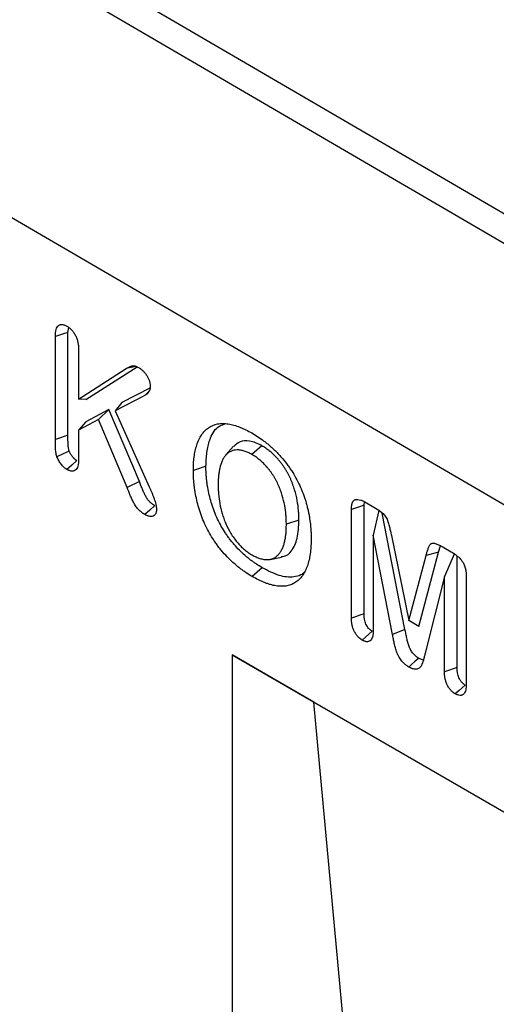
# Model space of a CAD drawing. Units: millimetres. Extents: x 75 to 2081, y 25 to 1460.
# Drawn here: x 1890 to 1907, y 1231 to 1266 of the extents above; entities that cross this region are included whole.
import ezdxf

# ---------------------------------------------------------------- set-up
doc = ezdxf.new("R2010")
doc.units = ezdxf.units.MM
doc.header["$LTSCALE"] = 5
doc.layers.get('0').update_dxf_attribs({"color": 1})
doc.layers.add('13604', color=7, linetype='Continuous')

# ---------------------------------------------------------------- blocks, each defined once
blk = doc.blocks.new('1072933-M_002_ISO_view')
for p, q in [((-0.419, 82.508), (-177.193, 185.58)), ((-1.062, 81.832), (-177.837, 184.904)), ((-1.103, 72.542), (-177.877, 175.614)), ((-1.103, 72.542), (-177.875, 175.612)), ((-62.217, 101.187), (-62.217, 104.856)), ((-61.769, 105.004), (-61.741, 105.176)), ((-61.769, 101.337), (-61.769, 105.004)), ((-61.388, 104.372), (-61.388, 102.623)), ((-59.336, 103.785), (-59.689, 103.711)), ((-61.388, 102.623), (-59.689, 103.711)), ((-61.13, 102.608), (-59.306, 103.775)), ((-59.031, 102.754), (-60.083, 102.21)), ((-58.848, 103.02), (-59.854, 102.501)), ((-61.13, 102.608), (-61.388, 102.623)), ((-59.854, 102.501), (-60.083, 102.21)), ((-60.31, 102.261), (-61.13, 101.823)), ((-60.31, 102.261), (-60.681, 101.896)), ((-59.224, 99.694), (-60.31, 102.261)), ((-60.083, 102.21), (-58.872, 99.505)), ((-60.681, 101.896), (-61.389, 101.517)), ((-61.13, 101.823), (-61.389, 101.517)), ((-59.658, 99.479), (-60.681, 101.896)), ((-61.389, 101.517), (-61.389, 100.492)), ((-55.866, 100.948), (-56.141, 100.637)), ((-54.862, 100.968), (-55.216, 100.655)), ((-59.224, 99.694), (-59.658, 99.479)), ((-51.217, 98.847), (-51.202, 98.973)), ((-51.133, 98.936), (-50.868, 98.784)), ((-51.666, 94.828), (-51.665, 98.699)), ((-51.217, 94.978), (-51.217, 98.847)), ((-50.691, 98.658), (-50.892, 97.777)), ((-49.759, 94.428), (-50.567, 98.571)), ((-53.538, 98.322), (-53.986, 98.172)), ((-50.892, 97.777), (-50.892, 94.385)), ((-50.205, 94.249), (-50.892, 97.777)), ((-50.245, 97.772), (-49.622, 94.746)), ((-49.268, 94.528), (-48.561, 97.18)), ((-48.561, 97.18), (-49.006, 97.056)), ((-48.561, 97.18), (-48.491, 97.402)), ((-48.378, 97.345), (-48.112, 97.191)), ((-54.568, 96.921), (-54.163, 97.004)), ((-49.622, 94.746), (-49.006, 97.056)), ((-48.002, 97.105), (-48.351, 96.308)), ((-47.903, 93.067), (-47.903, 97.027)), ((-54.845, 96.621), (-55.199, 96.307)), ((-48.351, 96.308), (-49.039, 93.576)), ((-48.351, 92.916), (-48.351, 96.308)), ((-47.577, 96.339), (-47.578, 92.467)), ((-49.268, 94.528), (-49.622, 94.746)), ((-49.759, 94.428), (-50.205, 94.249)), ((-55.922, 93.522), (-35.297, 81.616)), ((-55.922, 93.522), (-55.922, 32.283)), ((-53.01, 91.841), (-55.922, 93.522)), ((-53.01, 91.841), (-35.297, 81.616)), ((-51.218, 72.459), (-53.01, 91.841))]:
    blk.add_line(p, q)
at = {"flags": 128}
for points in [[(-61.769, 105.004), (-61.93, 104.951), (-62.073, 104.904), (-62.217, 104.856)], [(-58.867, 102.936), (-58.94, 102.855), (-59.031, 102.754)], [(-61.769, 101.337), (-61.904, 101.292), (-62.038, 101.247), (-62.217, 101.187)], [(-61.722, 100.779), (-61.942, 100.678), (-62.161, 100.576)], [(-61.455, 100.437), (-61.631, 100.28), (-61.807, 100.123)], [(-56.852, 100.235), (-56.987, 100.19), (-57.121, 100.146), (-57.3, 100.086)], [(-58.678, 98.833), (-58.855, 98.676), (-59.031, 98.519)], [(-51.217, 98.847), (-51.411, 98.783), (-51.665, 98.699)], [(-51.217, 94.978), (-51.368, 94.928), (-51.517, 94.878), (-51.666, 94.828)], [(-50.927, 94.359), (-51.046, 94.254), (-51.163, 94.15), (-51.281, 94.045)], [(-49.269, 93.401), (-49.408, 93.278), (-49.515, 93.183), (-49.622, 93.087)], [(-47.903, 93.067), (-48.039, 93.021), (-48.176, 92.975), (-48.351, 92.916)], [(-47.615, 92.446), (-47.723, 92.351), (-47.831, 92.255), (-47.969, 92.133)]]:
    blk.add_lwpolyline(points, dxfattribs=at)
for points, knots in [([(-62.217, 104.856), (-62.216, 104.892), (-62.215, 104.928), (-62.211, 104.98), (-62.209, 104.997), (-62.205, 105.03), (-62.202, 105.047), (-62.192, 105.094), (-62.184, 105.124), (-62.162, 105.179), (-62.147, 105.204), (-62.112, 105.244), (-62.091, 105.26), (-62.056, 105.275), (-62.044, 105.279), (-62.018, 105.285), (-62.004, 105.286), (-61.976, 105.287), (-61.961, 105.285), (-61.931, 105.279), (-61.916, 105.275), (-61.885, 105.264), (-61.87, 105.257), (-61.838, 105.242), (-61.823, 105.234), (-61.807, 105.226)], [0, 0, 0, 0, 0.125, 0.125, 0.1875, 0.1875, 0.25, 0.25, 0.375, 0.375, 0.5, 0.5, 0.625, 0.625, 0.6875, 0.6875, 0.75, 0.75, 0.8125, 0.8125, 0.875, 0.875, 0.9375, 0.9375, 1, 1, 1, 1]), ([(-61.807, 105.226), (-61.791, 105.216), (-61.775, 105.206), (-61.751, 105.19), (-61.743, 105.184), (-61.727, 105.173), (-61.72, 105.167), (-61.696, 105.148), (-61.681, 105.134), (-61.651, 105.104), (-61.636, 105.088), (-61.607, 105.055), (-61.594, 105.038), (-61.567, 105.002), (-61.554, 104.984), (-61.518, 104.927), (-61.497, 104.887), (-61.469, 104.825), (-61.461, 104.805), (-61.446, 104.764), (-61.439, 104.743), (-61.421, 104.682), (-61.413, 104.641), (-61.402, 104.581), (-61.399, 104.561), (-61.395, 104.522), (-61.393, 104.503), (-61.389, 104.446), (-61.389, 104.409), (-61.388, 104.372)], [0, 0, 0, 0, 0.0625, 0.0625, 0.09375, 0.09375, 0.125, 0.125, 0.1875, 0.1875, 0.25, 0.25, 0.3125, 0.3125, 0.375, 0.375, 0.5, 0.5, 0.5625, 0.5625, 0.625, 0.625, 0.75, 0.75, 0.8125, 0.8125, 0.875, 0.875, 1, 1, 1, 1]), ([(-59.689, 103.711), (-59.659, 103.729), (-59.629, 103.748), (-59.581, 103.773), (-59.565, 103.781), (-59.54, 103.791), (-59.532, 103.794), (-59.515, 103.801), (-59.507, 103.804), (-59.49, 103.809), (-59.481, 103.811), (-59.462, 103.814), (-59.453, 103.815), (-59.434, 103.816), (-59.424, 103.815), (-59.403, 103.812), (-59.393, 103.81), (-59.361, 103.802), (-59.34, 103.794), (-59.296, 103.774), (-59.274, 103.762), (-59.253, 103.75)], [0, 0, 0, 0, 0.25, 0.25, 0.375, 0.375, 0.4375, 0.4375, 0.5, 0.5, 0.5625, 0.5625, 0.625, 0.625, 0.6875, 0.6875, 0.75, 0.75, 0.875, 0.875, 1, 1, 1, 1]), ([(-59.253, 103.75), (-59.226, 103.734), (-59.2, 103.718), (-59.161, 103.69), (-59.148, 103.68), (-59.123, 103.659), (-59.11, 103.647), (-59.073, 103.612), (-59.049, 103.585), (-59.014, 103.543), (-59.003, 103.529), (-58.982, 103.499), (-58.972, 103.484), (-58.942, 103.437), (-58.924, 103.404), (-58.9, 103.354), (-58.893, 103.338), (-58.879, 103.304), (-58.873, 103.287), (-58.862, 103.253), (-58.857, 103.236), (-58.849, 103.203), (-58.846, 103.186), (-58.841, 103.154), (-58.839, 103.138), (-58.837, 103.106), (-58.836, 103.091), (-58.836, 103.075)], [0, 0, 0, 0, 0.125, 0.125, 0.1875, 0.1875, 0.25, 0.25, 0.375, 0.375, 0.4375, 0.4375, 0.5, 0.5, 0.625, 0.625, 0.6875, 0.6875, 0.75, 0.75, 0.8125, 0.8125, 0.875, 0.875, 0.9375, 0.9375, 1, 1, 1, 1]), ([(-58.836, 103.075), (-58.837, 103.055), (-58.839, 103.035), (-58.842, 103.006), (-58.844, 102.997), (-58.847, 102.978), (-58.849, 102.969), (-58.861, 102.926), (-58.876, 102.896), (-58.903, 102.857), (-58.913, 102.845), (-58.934, 102.823), (-58.945, 102.813), (-58.98, 102.785), (-59.005, 102.77), (-59.031, 102.754)], [0, 0, 0, 0, 0.125, 0.125, 0.1875, 0.1875, 0.25, 0.25, 0.5, 0.5, 0.625, 0.625, 0.75, 0.75, 1, 1, 1, 1]), ([(-57.3, 100.086), (-57.299, 100.168), (-57.297, 100.249), (-57.291, 100.369), (-57.288, 100.408), (-57.281, 100.486), (-57.277, 100.525), (-57.262, 100.638), (-57.249, 100.712), (-57.217, 100.855), (-57.199, 100.924), (-57.156, 101.057), (-57.132, 101.12), (-57.076, 101.24), (-57.045, 101.296), (-56.976, 101.401), (-56.938, 101.449), (-56.855, 101.536), (-56.811, 101.574), (-56.666, 101.674), (-56.557, 101.719), (-56.379, 101.753), (-56.317, 101.759), (-56.189, 101.759), (-56.123, 101.754), (-55.99, 101.735), (-55.921, 101.72), (-55.783, 101.681), (-55.713, 101.657), (-55.607, 101.616), (-55.572, 101.601), (-55.501, 101.569), (-55.465, 101.552), (-55.358, 101.499), (-55.287, 101.46), (-55.216, 101.42)], [0, 0, 0, 0, 0.0625, 0.0625, 0.09375, 0.09375, 0.125, 0.125, 0.1875, 0.1875, 0.25, 0.25, 0.3125, 0.3125, 0.375, 0.375, 0.4375, 0.4375, 0.5, 0.5, 0.625, 0.625, 0.6875, 0.6875, 0.75, 0.75, 0.8125, 0.8125, 0.875, 0.875, 0.90625, 0.90625, 0.9375, 0.9375, 1, 1, 1, 1]), ([(-56.852, 100.235), (-56.845, 100.403), (-56.831, 100.738), (-56.713, 101.229), (-56.519, 101.619), (-56.277, 101.703), (-56.194, 101.732)], [0, 0, 0, 0, 0.245509, 0.490193, 0.826587, 1, 1, 1, 1]), ([(-61.722, 100.779), (-61.73, 100.804), (-61.736, 100.826), (-61.745, 100.858), (-61.747, 100.868), (-61.751, 100.889), (-61.753, 100.899), (-61.758, 100.93), (-61.76, 100.952), (-61.763, 100.996), (-61.763, 101.02), (-61.765, 101.07), (-61.766, 101.096), (-61.767, 101.131), (-61.768, 101.143), (-61.768, 101.167), (-61.768, 101.179), (-61.769, 101.239), (-61.769, 101.288), (-61.769, 101.337)], [0.0113414, 0.0113414, 0.0113414, 0.0113414, 0.125, 0.125, 0.1875, 0.1875, 0.25, 0.25, 0.375, 0.375, 0.5, 0.5, 0.625, 0.625, 0.6875, 0.6875, 0.75, 0.75, 0.999576, 0.999576, 0.999576, 0.999576]), ([(-55.216, 101.42), (-55.144, 101.377), (-55.071, 101.334), (-54.927, 101.24), (-54.856, 101.189), (-54.749, 101.108), (-54.713, 101.08), (-54.642, 101.023), (-54.607, 100.994), (-54.537, 100.934), (-54.502, 100.902), (-54.433, 100.838), (-54.399, 100.806), (-54.331, 100.739), (-54.297, 100.704), (-54.231, 100.633), (-54.198, 100.597), (-54.101, 100.485), (-54.038, 100.408), (-53.947, 100.288), (-53.917, 100.247), (-53.859, 100.164), (-53.83, 100.122), (-53.747, 99.994), (-53.694, 99.907), (-53.596, 99.728), (-53.55, 99.637), (-53.465, 99.453), (-53.426, 99.36), (-53.374, 99.221), (-53.358, 99.174), (-53.326, 99.081), (-53.311, 99.034), (-53.269, 98.895), (-53.244, 98.802), (-53.212, 98.664), (-53.202, 98.619), (-53.183, 98.527), (-53.175, 98.482), (-53.151, 98.346), (-53.139, 98.257), (-53.125, 98.125), (-53.121, 98.081), (-53.114, 97.994), (-53.111, 97.951), (-53.106, 97.865), (-53.104, 97.823), (-53.103, 97.738), (-53.102, 97.696), (-53.102, 97.655)], [0, 0, 0, 0, 0.0625, 0.0625, 0.125, 0.125, 0.15625, 0.15625, 0.1875, 0.1875, 0.21875, 0.21875, 0.25, 0.25, 0.28125, 0.28125, 0.3125, 0.3125, 0.375, 0.375, 0.40625, 0.40625, 0.4375, 0.4375, 0.5, 0.5, 0.5625, 0.5625, 0.625, 0.625, 0.65625, 0.65625, 0.6875, 0.6875, 0.75, 0.75, 0.78125, 0.78125, 0.8125, 0.8125, 0.875, 0.875, 0.90625, 0.90625, 0.9375, 0.9375, 0.96875, 0.96875, 1, 1, 1, 1]), ([(-62.161, 100.576), (-62.169, 100.604), (-62.178, 100.631), (-62.192, 100.685), (-62.197, 100.711), (-62.209, 100.79), (-62.211, 100.84), (-62.214, 100.94), (-62.216, 100.99), (-62.217, 101.089), (-62.217, 101.138), (-62.217, 101.187)], [0, 0, 0, 0, 0.125, 0.125, 0.25, 0.25, 0.5, 0.5, 0.75, 0.75, 1, 1, 1, 1]), ([(-54.862, 100.968), (-55.01, 101.038), (-55.288, 101.167), (-55.643, 101.143), (-55.792, 101.005), (-55.861, 100.94)], [0, 0, 0, 0, 0.378074, 0.708568, 1, 1, 1, 1]), ([(-61.455, 100.437), (-61.462, 100.442), (-61.469, 100.446), (-61.483, 100.455), (-61.489, 100.459), (-61.501, 100.467), (-61.507, 100.472), (-61.52, 100.483), (-61.527, 100.489), (-61.542, 100.503), (-61.548, 100.509), (-61.561, 100.522), (-61.568, 100.528), (-61.586, 100.548), (-61.598, 100.563), (-61.636, 100.611), (-61.658, 100.644), (-61.686, 100.695), (-61.694, 100.711), (-61.708, 100.742), (-61.715, 100.759), (-61.722, 100.779)], [0.0087088, 0.0087088, 0.0087088, 0.0087088, 0.0625, 0.0625, 0.125, 0.125, 0.1875, 0.1875, 0.25, 0.25, 0.3125, 0.3125, 0.375, 0.375, 0.5, 0.5, 0.75, 0.75, 0.875, 0.875, 0.9867438, 0.9867438, 0.9867438, 0.9867438]), ([(-55.216, 100.655), (-55.239, 100.667), (-55.261, 100.68), (-55.307, 100.703), (-55.33, 100.715), (-55.375, 100.735), (-55.398, 100.745), (-55.443, 100.762), (-55.465, 100.77), (-55.51, 100.784), (-55.532, 100.79), (-55.576, 100.801), (-55.598, 100.805), (-55.662, 100.815), (-55.704, 100.818), (-55.785, 100.817), (-55.825, 100.812), (-55.9, 100.796), (-55.936, 100.783), (-56.037, 100.735), (-56.097, 100.689), (-56.173, 100.601), (-56.196, 100.568), (-56.238, 100.499), (-56.257, 100.462), (-56.308, 100.345), (-56.336, 100.26), (-56.367, 100.124), (-56.376, 100.078), (-56.392, 99.982), (-56.398, 99.933), (-56.405, 99.859), (-56.407, 99.834), (-56.41, 99.783), (-56.412, 99.758), (-56.415, 99.68), (-56.416, 99.628), (-56.417, 99.576)], [0, 0, 0, 0, 0.03125, 0.03125, 0.0625, 0.0625, 0.09375, 0.09375, 0.125, 0.125, 0.15625, 0.15625, 0.1875, 0.1875, 0.25, 0.25, 0.3125, 0.3125, 0.375, 0.375, 0.5, 0.5, 0.5625, 0.5625, 0.625, 0.625, 0.75, 0.75, 0.8125, 0.8125, 0.875, 0.875, 0.90625, 0.90625, 0.9375, 0.9375, 1, 1, 1, 1]), ([(-53.986, 98.172), (-53.987, 98.226), (-53.988, 98.28), (-53.992, 98.389), (-53.995, 98.444), (-54.009, 98.611), (-54.024, 98.726), (-54.068, 98.958), (-54.096, 99.077), (-54.141, 99.226), (-54.151, 99.256), (-54.171, 99.315), (-54.181, 99.345), (-54.203, 99.405), (-54.214, 99.435), (-54.238, 99.494), (-54.251, 99.524), (-54.277, 99.583), (-54.291, 99.612), (-54.312, 99.656), (-54.319, 99.671), (-54.334, 99.7), (-54.341, 99.714), (-54.365, 99.757), (-54.381, 99.786), (-54.413, 99.843), (-54.43, 99.871), (-54.465, 99.926), (-54.483, 99.953), (-54.52, 100.007), (-54.539, 100.033), (-54.577, 100.084), (-54.597, 100.11), (-54.637, 100.159), (-54.658, 100.184), (-54.72, 100.255), (-54.763, 100.3), (-54.85, 100.386), (-54.895, 100.426), (-54.963, 100.482), (-54.986, 100.5), (-55.031, 100.535), (-55.054, 100.551), (-55.123, 100.598), (-55.17, 100.626), (-55.216, 100.655)], [0, 0, 0, 0, 0.0625, 0.0625, 0.125, 0.125, 0.25, 0.25, 0.375, 0.375, 0.40625, 0.40625, 0.4375, 0.4375, 0.46875, 0.46875, 0.5, 0.5, 0.53125, 0.53125, 0.546875, 0.546875, 0.5625, 0.5625, 0.59375, 0.59375, 0.625, 0.625, 0.65625, 0.65625, 0.6875, 0.6875, 0.71875, 0.71875, 0.75, 0.75, 0.8125, 0.8125, 0.875, 0.875, 0.90625, 0.90625, 0.9375, 0.9375, 1, 1, 1, 1]), ([(-53.538, 98.322), (-53.538, 98.322), (-53.538, 98.323), (-53.538, 98.324), (-53.539, 98.378), (-53.54, 98.433), (-53.544, 98.545), (-53.547, 98.602), (-53.562, 98.777), (-53.577, 98.896), (-53.623, 99.141), (-53.653, 99.266), (-53.701, 99.424), (-53.711, 99.456), (-53.732, 99.519), (-53.743, 99.551), (-53.767, 99.614), (-53.779, 99.647), (-53.805, 99.711), (-53.818, 99.743), (-53.846, 99.805), (-53.861, 99.837), (-53.884, 99.885), (-53.892, 99.902), (-53.909, 99.934), (-53.917, 99.95), (-53.942, 99.997), (-53.959, 100.027), (-53.994, 100.087), (-54.012, 100.118), (-54.05, 100.179), (-54.07, 100.209), (-54.111, 100.268), (-54.132, 100.297), (-54.174, 100.353), (-54.195, 100.38), (-54.239, 100.434), (-54.261, 100.46), (-54.328, 100.537), (-54.375, 100.586), (-54.469, 100.679), (-54.517, 100.722), (-54.591, 100.783), (-54.616, 100.803), (-54.666, 100.84), (-54.691, 100.858), (-54.765, 100.908), (-54.813, 100.938), (-54.859, 100.966), (-54.86, 100.967), (-54.861, 100.968), (-54.862, 100.968)], [-0.00086, -0.00086, -0.00086, -0.00086, 0, 0, 0, 0.0625, 0.0625, 0.125, 0.125, 0.25, 0.25, 0.375, 0.375, 0.40625, 0.40625, 0.4375, 0.4375, 0.46875, 0.46875, 0.5, 0.5, 0.53125, 0.53125, 0.546875, 0.546875, 0.5625, 0.5625, 0.59375, 0.59375, 0.625, 0.625, 0.65625, 0.65625, 0.6875, 0.6875, 0.71875, 0.71875, 0.75, 0.75, 0.8125, 0.8125, 0.875, 0.875, 0.90625, 0.90625, 0.9375, 0.9375, 1, 1, 1, 1.001412, 1.001412, 1.001412, 1.001412]), ([(-61.807, 100.123), (-61.816, 100.128), (-61.825, 100.134), (-61.843, 100.145), (-61.852, 100.151), (-61.87, 100.165), (-61.879, 100.172), (-61.897, 100.187), (-61.906, 100.194), (-61.923, 100.21), (-61.932, 100.218), (-61.949, 100.235), (-61.957, 100.244), (-61.982, 100.271), (-61.998, 100.291), (-62.045, 100.35), (-62.073, 100.393), (-62.111, 100.46), (-62.123, 100.483), (-62.143, 100.529), (-62.152, 100.553), (-62.161, 100.576)], [0, 0, 0, 0, 0.0625, 0.0625, 0.125, 0.125, 0.1875, 0.1875, 0.25, 0.25, 0.3125, 0.3125, 0.375, 0.375, 0.5, 0.5, 0.75, 0.75, 0.875, 0.875, 1, 1, 1, 1]), ([(-61.389, 100.492), (-61.389, 100.456), (-61.39, 100.42), (-61.394, 100.367), (-61.396, 100.35), (-61.4, 100.316), (-61.403, 100.3), (-61.414, 100.252), (-61.423, 100.222), (-61.446, 100.167), (-61.461, 100.143), (-61.497, 100.103), (-61.519, 100.088), (-61.555, 100.073), (-61.568, 100.069), (-61.594, 100.064), (-61.608, 100.062), (-61.636, 100.062), (-61.651, 100.064), (-61.681, 100.069), (-61.697, 100.073), (-61.72, 100.082), (-61.728, 100.085), (-61.744, 100.091), (-61.752, 100.095), (-61.775, 100.106), (-61.791, 100.114), (-61.807, 100.123)], [0, 0, 0, 0, 0.125, 0.125, 0.1875, 0.1875, 0.25, 0.25, 0.375, 0.375, 0.5, 0.5, 0.625, 0.625, 0.6875, 0.6875, 0.75, 0.75, 0.8125, 0.8125, 0.875, 0.875, 0.90625, 0.90625, 0.9375, 0.9375, 1, 1, 1, 1]), ([(-55.199, 96.307), (-55.271, 96.351), (-55.343, 96.394), (-55.451, 96.465), (-55.487, 96.489), (-55.558, 96.541), (-55.594, 96.567), (-55.665, 96.622), (-55.701, 96.65), (-55.772, 96.707), (-55.807, 96.737), (-55.912, 96.828), (-55.981, 96.893), (-56.116, 97.029), (-56.182, 97.101), (-56.278, 97.213), (-56.31, 97.251), (-56.373, 97.329), (-56.404, 97.368), (-56.464, 97.449), (-56.494, 97.49), (-56.551, 97.573), (-56.58, 97.615), (-56.662, 97.744), (-56.714, 97.832), (-56.811, 98.012), (-56.856, 98.103), (-56.939, 98.287), (-56.977, 98.38), (-57.046, 98.566), (-57.077, 98.659), (-57.132, 98.845), (-57.157, 98.938), (-57.2, 99.122), (-57.218, 99.213), (-57.241, 99.348), (-57.248, 99.393), (-57.26, 99.482), (-57.266, 99.527), (-57.276, 99.615), (-57.281, 99.659), (-57.288, 99.746), (-57.291, 99.79), (-57.298, 99.918), (-57.299, 100.002), (-57.3, 100.086)], [0, 0, 0, 0, 0.0625, 0.0625, 0.09375, 0.09375, 0.125, 0.125, 0.15625, 0.15625, 0.1875, 0.1875, 0.25, 0.25, 0.3125, 0.3125, 0.34375, 0.34375, 0.375, 0.375, 0.40625, 0.40625, 0.4375, 0.4375, 0.5, 0.5, 0.5625, 0.5625, 0.625, 0.625, 0.6875, 0.6875, 0.75, 0.75, 0.8125, 0.8125, 0.84375, 0.84375, 0.875, 0.875, 0.90625, 0.90625, 0.9375, 0.9375, 1, 1, 1, 1]), ([(-54.845, 96.621), (-54.917, 96.664), (-54.987, 96.706), (-55.089, 96.773), (-55.124, 96.797), (-55.192, 96.846), (-55.227, 96.871), (-55.295, 96.924), (-55.33, 96.951), (-55.398, 97.006), (-55.431, 97.035), (-55.532, 97.122), (-55.597, 97.183), (-55.726, 97.313), (-55.788, 97.381), (-55.881, 97.489), (-55.911, 97.525), (-55.971, 97.599), (-56, 97.636), (-56.057, 97.712), (-56.085, 97.751), (-56.139, 97.829), (-56.166, 97.869), (-56.244, 97.991), (-56.293, 98.074), (-56.384, 98.244), (-56.427, 98.33), (-56.506, 98.504), (-56.542, 98.593), (-56.607, 98.77), (-56.637, 98.859), (-56.69, 99.037), (-56.714, 99.126), (-56.755, 99.303), (-56.773, 99.39), (-56.795, 99.52), (-56.801, 99.563), (-56.813, 99.65), (-56.819, 99.693), (-56.829, 99.779), (-56.833, 99.822), (-56.841, 99.906), (-56.843, 99.947), (-56.85, 100.07), (-56.851, 100.152), (-56.852, 100.235)], [0.0005791, 0.0005791, 0.0005791, 0.0005791, 0.0625, 0.0625, 0.09375, 0.09375, 0.125, 0.125, 0.15625, 0.15625, 0.1875, 0.1875, 0.25, 0.25, 0.3125, 0.3125, 0.34375, 0.34375, 0.375, 0.375, 0.40625, 0.40625, 0.4375, 0.4375, 0.5, 0.5, 0.5625, 0.5625, 0.625, 0.625, 0.6875, 0.6875, 0.75, 0.75, 0.8125, 0.8125, 0.84375, 0.84375, 0.875, 0.875, 0.90625, 0.90625, 0.9375, 0.9375, 0.99947, 0.99947, 0.99947, 0.99947]), ([(-58.678, 98.833), (-58.695, 98.843), (-58.711, 98.853), (-58.742, 98.873), (-58.757, 98.884), (-58.801, 98.917), (-58.83, 98.941), (-58.869, 98.982), (-58.882, 98.996), (-58.907, 99.026), (-58.919, 99.041), (-58.954, 99.09), (-58.977, 99.128), (-59.01, 99.186), (-59.021, 99.206), (-59.041, 99.245), (-59.05, 99.264), (-59.068, 99.304), (-59.077, 99.325), (-59.095, 99.369), (-59.105, 99.392), (-59.132, 99.459), (-59.15, 99.506), (-59.186, 99.598), (-59.204, 99.645), (-59.222, 99.691), (-59.223, 99.692), (-59.223, 99.693), (-59.224, 99.694)], [0.0036916, 0.0036916, 0.0036916, 0.0036916, 0.0625, 0.0625, 0.125, 0.125, 0.25, 0.25, 0.3125, 0.3125, 0.375, 0.375, 0.5, 0.5, 0.5625, 0.5625, 0.625, 0.625, 0.6875, 0.6875, 0.75, 0.75, 0.875, 0.875, 1, 1, 1, 1.0025244, 1.0025244, 1.0025244, 1.0025244]), ([(-56.417, 99.576), (-56.416, 99.522), (-56.415, 99.468), (-56.412, 99.386), (-56.41, 99.359), (-56.407, 99.303), (-56.405, 99.276), (-56.393, 99.136), (-56.378, 99.022), (-56.336, 98.789), (-56.309, 98.671), (-56.256, 98.492), (-56.237, 98.432), (-56.194, 98.313), (-56.17, 98.253), (-56.093, 98.075), (-56.033, 97.958), (-55.93, 97.791), (-55.894, 97.736), (-55.819, 97.631), (-55.78, 97.579), (-55.698, 97.482), (-55.656, 97.436), (-55.569, 97.349), (-55.524, 97.308), (-55.434, 97.232), (-55.388, 97.196), (-55.319, 97.148), (-55.296, 97.133), (-55.25, 97.104), (-55.227, 97.09), (-55.204, 97.076)], [0, 0, 0, 0, 0.0625, 0.0625, 0.09375, 0.09375, 0.125, 0.125, 0.25, 0.25, 0.375, 0.375, 0.4375, 0.4375, 0.5, 0.5, 0.625, 0.625, 0.6875, 0.6875, 0.75, 0.75, 0.8125, 0.8125, 0.875, 0.875, 0.9375, 0.9375, 0.96875, 0.96875, 1, 1, 1, 1]), ([(-59.031, 98.519), (-59.067, 98.541), (-59.104, 98.564), (-59.174, 98.617), (-59.209, 98.647), (-59.277, 98.716), (-59.31, 98.755), (-59.368, 98.837), (-59.395, 98.881), (-59.446, 98.971), (-59.469, 99.016), (-59.511, 99.108), (-59.53, 99.154), (-59.586, 99.293), (-59.621, 99.386), (-59.658, 99.479)], [0, 0, 0, 0, 0.125, 0.125, 0.25, 0.25, 0.375, 0.375, 0.5, 0.5, 0.625, 0.625, 0.75, 0.75, 1, 1, 1, 1]), ([(-58.872, 99.505), (-58.856, 99.47), (-58.841, 99.436), (-58.811, 99.367), (-58.796, 99.333), (-58.768, 99.264), (-58.754, 99.229), (-58.727, 99.16), (-58.714, 99.125), (-58.689, 99.056), (-58.677, 99.021), (-58.656, 98.952), (-58.647, 98.918), (-58.636, 98.866), (-58.632, 98.849), (-58.626, 98.816), (-58.623, 98.799), (-58.62, 98.774), (-58.619, 98.766), (-58.618, 98.75), (-58.617, 98.742), (-58.616, 98.718), (-58.616, 98.702), (-58.615, 98.686)], [0, 0, 0, 0, 0.125, 0.125, 0.25, 0.25, 0.375, 0.375, 0.5, 0.5, 0.625, 0.625, 0.75, 0.75, 0.8125, 0.8125, 0.875, 0.875, 0.90625, 0.90625, 0.9375, 0.9375, 1, 1, 1, 1]), ([(-51.665, 98.699), (-51.665, 98.718), (-51.665, 98.738), (-51.663, 98.767), (-51.663, 98.777), (-51.661, 98.796), (-51.661, 98.805), (-51.658, 98.833), (-51.655, 98.851), (-51.65, 98.877), (-51.649, 98.886), (-51.644, 98.903), (-51.642, 98.911), (-51.637, 98.927), (-51.634, 98.935), (-51.629, 98.946), (-51.628, 98.95), (-51.625, 98.957), (-51.623, 98.961), (-51.618, 98.971), (-51.614, 98.978), (-51.606, 98.991), (-51.602, 98.997), (-51.592, 99.008), (-51.587, 99.013), (-51.577, 99.023), (-51.571, 99.027), (-51.559, 99.035), (-51.553, 99.038), (-51.54, 99.044), (-51.533, 99.046), (-51.519, 99.049), (-51.512, 99.051), (-51.498, 99.053), (-51.49, 99.053), (-51.468, 99.054), (-51.452, 99.054), (-51.404, 99.049), (-51.371, 99.041), (-51.321, 99.026), (-51.304, 99.02), (-51.27, 99.006), (-51.253, 98.998), (-51.202, 98.974), (-51.168, 98.955), (-51.133, 98.936)], [0, 0, 0, 0, 0.0625, 0.0625, 0.09375, 0.09375, 0.125, 0.125, 0.1875, 0.1875, 0.21875, 0.21875, 0.25, 0.25, 0.28125, 0.28125, 0.296875, 0.296875, 0.3125, 0.3125, 0.34375, 0.34375, 0.375, 0.375, 0.40625, 0.40625, 0.4375, 0.4375, 0.46875, 0.46875, 0.5, 0.5, 0.53125, 0.53125, 0.5625, 0.5625, 0.625, 0.625, 0.75, 0.75, 0.8125, 0.8125, 0.875, 0.875, 1, 1, 1, 1]), ([(-58.615, 98.686), (-58.616, 98.672), (-58.617, 98.658), (-58.619, 98.637), (-58.62, 98.63), (-58.621, 98.617), (-58.623, 98.61), (-58.626, 98.591), (-58.63, 98.579), (-58.638, 98.556), (-58.644, 98.546), (-58.655, 98.526), (-58.662, 98.518), (-58.676, 98.502), (-58.684, 98.494), (-58.7, 98.481), (-58.709, 98.475), (-58.727, 98.465), (-58.736, 98.46), (-58.766, 98.45), (-58.787, 98.447), (-58.832, 98.446), (-58.856, 98.448), (-58.893, 98.457), (-58.905, 98.461), (-58.93, 98.47), (-58.943, 98.475), (-58.98, 98.492), (-59.006, 98.506), (-59.031, 98.519)], [0, 0, 0, 0, 0.0625, 0.0625, 0.09375, 0.09375, 0.125, 0.125, 0.1875, 0.1875, 0.25, 0.25, 0.3125, 0.3125, 0.375, 0.375, 0.4375, 0.4375, 0.5, 0.5, 0.625, 0.625, 0.75, 0.75, 0.8125, 0.8125, 0.875, 0.875, 1, 1, 1, 1]), ([(-50.868, 98.784), (-50.788, 98.736), (-50.708, 98.688), (-50.609, 98.612), (-50.59, 98.595), (-50.551, 98.561), (-50.531, 98.543), (-50.476, 98.483), (-50.442, 98.436), (-50.402, 98.361), (-50.391, 98.335), (-50.37, 98.283), (-50.361, 98.257), (-50.345, 98.206), (-50.338, 98.18), (-50.325, 98.129), (-50.318, 98.103), (-50.299, 98.026), (-50.288, 97.975), (-50.266, 97.874), (-50.255, 97.823), (-50.245, 97.772)], [0, 0, 0, 0, 0.25, 0.25, 0.3125, 0.3125, 0.375, 0.375, 0.5, 0.5, 0.5625, 0.5625, 0.625, 0.625, 0.6875, 0.6875, 0.75, 0.75, 0.875, 0.875, 1, 1, 1, 1]), ([(-55.204, 97.076), (-55.157, 97.051), (-55.111, 97.026), (-55.042, 96.994), (-55.019, 96.984), (-54.973, 96.966), (-54.95, 96.959), (-54.883, 96.938), (-54.838, 96.928), (-54.751, 96.915), (-54.708, 96.912), (-54.626, 96.913), (-54.586, 96.917), (-54.528, 96.929), (-54.509, 96.934), (-54.473, 96.947), (-54.456, 96.954), (-54.404, 96.978), (-54.372, 96.998), (-54.312, 97.046), (-54.285, 97.073), (-54.246, 97.118), (-54.234, 97.133), (-54.21, 97.165), (-54.198, 97.182), (-54.165, 97.234), (-54.146, 97.271), (-54.119, 97.33), (-54.11, 97.35), (-54.094, 97.391), (-54.087, 97.412), (-54.073, 97.454), (-54.066, 97.477), (-54.054, 97.521), (-54.049, 97.544), (-54.038, 97.59), (-54.033, 97.613), (-54.024, 97.661), (-54.02, 97.685), (-54.013, 97.734), (-54.01, 97.758), (-54.004, 97.808), (-54.001, 97.833), (-53.996, 97.884), (-53.994, 97.909), (-53.991, 97.961), (-53.99, 97.987), (-53.987, 98.066), (-53.987, 98.119), (-53.986, 98.172)], [0, 0, 0, 0, 0.0625, 0.0625, 0.09375, 0.09375, 0.125, 0.125, 0.1875, 0.1875, 0.25, 0.25, 0.3125, 0.3125, 0.34375, 0.34375, 0.375, 0.375, 0.4375, 0.4375, 0.5, 0.5, 0.53125, 0.53125, 0.5625, 0.5625, 0.625, 0.625, 0.65625, 0.65625, 0.6875, 0.6875, 0.71875, 0.71875, 0.75, 0.75, 0.78125, 0.78125, 0.8125, 0.8125, 0.84375, 0.84375, 0.875, 0.875, 0.90625, 0.90625, 0.9375, 0.9375, 1, 1, 1, 1]), ([(-54.17, 97.022), (-54.135, 97.023), (-53.982, 97.025), (-53.767, 97.24), (-53.564, 97.667), (-53.547, 98.095), (-53.538, 98.322)], [0, 0, 0, 0, 0.071906, 0.31334, 0.636994, 1, 1, 1, 1]), ([(-53.102, 97.655), (-53.103, 97.572), (-53.105, 97.49), (-53.111, 97.369), (-53.113, 97.329), (-53.121, 97.25), (-53.125, 97.212), (-53.139, 97.096), (-53.152, 97.021), (-53.182, 96.876), (-53.2, 96.806), (-53.264, 96.605), (-53.32, 96.483), (-53.424, 96.324), (-53.462, 96.275), (-53.545, 96.188), (-53.59, 96.149), (-53.687, 96.082), (-53.739, 96.053), (-53.848, 96.007), (-53.905, 95.99), (-54.025, 95.968), (-54.088, 95.962), (-54.216, 95.962), (-54.283, 95.967), (-54.384, 95.982), (-54.418, 95.988), (-54.487, 96.003), (-54.522, 96.012), (-54.591, 96.032), (-54.627, 96.044), (-54.697, 96.068), (-54.733, 96.081), (-54.804, 96.11), (-54.84, 96.125), (-54.911, 96.156), (-54.947, 96.174), (-55.055, 96.228), (-55.127, 96.267), (-55.199, 96.307)], [0, 0, 0, 0, 0.0625, 0.0625, 0.09375, 0.09375, 0.125, 0.125, 0.1875, 0.1875, 0.25, 0.25, 0.375, 0.375, 0.4375, 0.4375, 0.5, 0.5, 0.5625, 0.5625, 0.625, 0.625, 0.6875, 0.6875, 0.75, 0.75, 0.78125, 0.78125, 0.8125, 0.8125, 0.84375, 0.84375, 0.875, 0.875, 0.90625, 0.90625, 0.9375, 0.9375, 1, 1, 1, 1]), ([(-49.006, 97.056), (-48.996, 97.096), (-48.986, 97.135), (-48.969, 97.192), (-48.963, 97.21), (-48.95, 97.248), (-48.944, 97.266), (-48.932, 97.303), (-48.925, 97.321), (-48.912, 97.357), (-48.904, 97.375), (-48.888, 97.408), (-48.879, 97.424), (-48.858, 97.451), (-48.847, 97.464), (-48.827, 97.478), (-48.819, 97.482), (-48.804, 97.489), (-48.796, 97.491), (-48.779, 97.495), (-48.771, 97.496), (-48.753, 97.497), (-48.744, 97.497), (-48.726, 97.496), (-48.716, 97.495), (-48.697, 97.491), (-48.688, 97.489), (-48.658, 97.481), (-48.639, 97.474), (-48.599, 97.458), (-48.579, 97.449), (-48.539, 97.431), (-48.519, 97.421), (-48.458, 97.39), (-48.418, 97.368), (-48.378, 97.345)], [0, 0, 0, 0, 0.125, 0.125, 0.1875, 0.1875, 0.25, 0.25, 0.3125, 0.3125, 0.375, 0.375, 0.4375, 0.4375, 0.5, 0.5, 0.53125, 0.53125, 0.5625, 0.5625, 0.59375, 0.59375, 0.625, 0.625, 0.65625, 0.65625, 0.6875, 0.6875, 0.75, 0.75, 0.8125, 0.8125, 0.875, 0.875, 1, 1, 1, 1]), ([(-48.112, 97.191), (-48.078, 97.17), (-48.043, 97.15), (-47.992, 97.115), (-47.975, 97.102), (-47.941, 97.076), (-47.924, 97.063), (-47.89, 97.035), (-47.874, 97.02), (-47.841, 96.99), (-47.824, 96.974), (-47.793, 96.941), (-47.777, 96.923), (-47.754, 96.896), (-47.747, 96.887), (-47.732, 96.868), (-47.725, 96.858), (-47.711, 96.838), (-47.704, 96.828), (-47.691, 96.808), (-47.685, 96.798), (-47.667, 96.766), (-47.656, 96.744), (-47.637, 96.7), (-47.629, 96.678), (-47.615, 96.633), (-47.609, 96.611), (-47.594, 96.545), (-47.587, 96.503), (-47.582, 96.45), (-47.581, 96.44), (-47.579, 96.419), (-47.579, 96.409), (-47.578, 96.378), (-47.577, 96.358), (-47.577, 96.339)], [0, 0, 0, 0, 0.125, 0.125, 0.1875, 0.1875, 0.25, 0.25, 0.3125, 0.3125, 0.375, 0.375, 0.4375, 0.4375, 0.46875, 0.46875, 0.5, 0.5, 0.53125, 0.53125, 0.5625, 0.5625, 0.625, 0.625, 0.6875, 0.6875, 0.75, 0.75, 0.875, 0.875, 0.90625, 0.90625, 0.9375, 0.9375, 1, 1, 1, 1]), ([(-53.346, 96.452), (-53.387, 96.421), (-53.497, 96.339), (-53.787, 96.268), (-54.251, 96.314), (-54.642, 96.516), (-54.845, 96.621)], [0, 0, 0, 0, 0.112668, 0.300212, 0.635695, 1, 1, 1, 1]), ([(-51.281, 94.045), (-51.295, 94.055), (-51.31, 94.064), (-51.332, 94.079), (-51.339, 94.084), (-51.354, 94.094), (-51.361, 94.1), (-51.382, 94.117), (-51.396, 94.13), (-51.424, 94.157), (-51.437, 94.171), (-51.477, 94.217), (-51.501, 94.249), (-51.546, 94.319), (-51.566, 94.355), (-51.599, 94.43), (-51.613, 94.468), (-51.634, 94.543), (-51.643, 94.58), (-51.652, 94.635), (-51.655, 94.653), (-51.659, 94.689), (-51.661, 94.707), (-51.664, 94.759), (-51.665, 94.793), (-51.666, 94.828)], [0, 0, 0, 0, 0.0625, 0.0625, 0.09375, 0.09375, 0.125, 0.125, 0.1875, 0.1875, 0.25, 0.25, 0.375, 0.375, 0.5, 0.5, 0.625, 0.625, 0.75, 0.75, 0.8125, 0.8125, 0.875, 0.875, 1, 1, 1, 1]), ([(-50.927, 94.359), (-50.94, 94.367), (-50.952, 94.375), (-50.969, 94.386), (-50.975, 94.39), (-50.985, 94.398), (-50.99, 94.402), (-51.005, 94.414), (-51.015, 94.423), (-51.035, 94.443), (-51.045, 94.453), (-51.075, 94.487), (-51.092, 94.511), (-51.125, 94.561), (-51.139, 94.588), (-51.164, 94.642), (-51.174, 94.67), (-51.19, 94.729), (-51.198, 94.761), (-51.206, 94.807), (-51.208, 94.822), (-51.211, 94.852), (-51.213, 94.867), (-51.216, 94.913), (-51.217, 94.945), (-51.217, 94.978)], [0.0060359, 0.0060359, 0.0060359, 0.0060359, 0.0625, 0.0625, 0.09375, 0.09375, 0.125, 0.125, 0.1875, 0.1875, 0.25, 0.25, 0.375, 0.375, 0.5, 0.5, 0.625, 0.625, 0.75, 0.75, 0.8125, 0.8125, 0.875, 0.875, 0.9981891, 0.9981891, 0.9981891, 0.9981891]), ([(-50.892, 94.385), (-50.893, 94.351), (-50.894, 94.318), (-50.899, 94.253), (-50.903, 94.221), (-50.915, 94.162), (-50.924, 94.134), (-50.946, 94.084), (-50.96, 94.062), (-50.985, 94.034), (-50.994, 94.026), (-51.014, 94.013), (-51.025, 94.007), (-51.047, 93.998), (-51.059, 93.994), (-51.083, 93.989), (-51.096, 93.988), (-51.123, 93.988), (-51.136, 93.99), (-51.164, 93.995), (-51.179, 93.999), (-51.2, 94.007), (-51.207, 94.01), (-51.222, 94.016), (-51.229, 94.019), (-51.251, 94.03), (-51.266, 94.038), (-51.281, 94.045)], [0, 0, 0, 0, 0.125, 0.125, 0.25, 0.25, 0.375, 0.375, 0.5, 0.5, 0.5625, 0.5625, 0.625, 0.625, 0.6875, 0.6875, 0.75, 0.75, 0.8125, 0.8125, 0.875, 0.875, 0.90625, 0.90625, 0.9375, 0.9375, 1, 1, 1, 1]), ([(-49.269, 93.401), (-49.289, 93.413), (-49.307, 93.425), (-49.332, 93.441), (-49.34, 93.447), (-49.356, 93.46), (-49.365, 93.467), (-49.39, 93.488), (-49.407, 93.503), (-49.438, 93.535), (-49.453, 93.551), (-49.482, 93.586), (-49.496, 93.604), (-49.522, 93.643), (-49.535, 93.663), (-49.554, 93.695), (-49.56, 93.706), (-49.571, 93.728), (-49.577, 93.738), (-49.592, 93.769), (-49.601, 93.791), (-49.619, 93.836), (-49.627, 93.86), (-49.643, 93.908), (-49.65, 93.933), (-49.664, 93.983), (-49.671, 94.008), (-49.683, 94.059), (-49.689, 94.084), (-49.7, 94.134), (-49.705, 94.16), (-49.716, 94.213), (-49.721, 94.24), (-49.737, 94.321), (-49.748, 94.375), (-49.759, 94.428)], [0.0029428, 0.0029428, 0.0029428, 0.0029428, 0.0625, 0.0625, 0.09375, 0.09375, 0.125, 0.125, 0.1875, 0.1875, 0.25, 0.25, 0.3125, 0.3125, 0.375, 0.375, 0.40625, 0.40625, 0.4375, 0.4375, 0.5, 0.5, 0.5625, 0.5625, 0.625, 0.625, 0.6875, 0.6875, 0.75, 0.75, 0.8125, 0.8125, 0.875, 0.875, 0.9991492, 0.9991492, 0.9991492, 0.9991492]), ([(-49.622, 93.087), (-49.643, 93.1), (-49.664, 93.113), (-49.696, 93.135), (-49.706, 93.142), (-49.727, 93.158), (-49.738, 93.166), (-49.769, 93.193), (-49.789, 93.211), (-49.829, 93.251), (-49.848, 93.272), (-49.885, 93.317), (-49.903, 93.341), (-49.937, 93.39), (-49.953, 93.415), (-49.975, 93.454), (-49.982, 93.467), (-49.997, 93.494), (-50.003, 93.507), (-50.023, 93.547), (-50.035, 93.574), (-50.056, 93.629), (-50.066, 93.656), (-50.083, 93.711), (-50.092, 93.738), (-50.107, 93.793), (-50.114, 93.82), (-50.127, 93.874), (-50.133, 93.901), (-50.145, 93.955), (-50.15, 93.981), (-50.161, 94.035), (-50.166, 94.061), (-50.182, 94.142), (-50.193, 94.195), (-50.205, 94.249)], [0, 0, 0, 0, 0.0625, 0.0625, 0.09375, 0.09375, 0.125, 0.125, 0.1875, 0.1875, 0.25, 0.25, 0.3125, 0.3125, 0.375, 0.375, 0.40625, 0.40625, 0.4375, 0.4375, 0.5, 0.5, 0.5625, 0.5625, 0.625, 0.625, 0.6875, 0.6875, 0.75, 0.75, 0.8125, 0.8125, 0.875, 0.875, 1, 1, 1, 1]), ([(-49.039, 93.576), (-49.05, 93.534), (-49.061, 93.493), (-49.077, 93.431), (-49.082, 93.411), (-49.094, 93.37), (-49.099, 93.35), (-49.111, 93.31), (-49.117, 93.29), (-49.127, 93.26), (-49.13, 93.25), (-49.136, 93.23), (-49.139, 93.22), (-49.149, 93.191), (-49.157, 93.172), (-49.169, 93.146), (-49.174, 93.138), (-49.184, 93.122), (-49.189, 93.114), (-49.206, 93.092), (-49.219, 93.08), (-49.245, 93.057), (-49.259, 93.046), (-49.289, 93.028), (-49.305, 93.021), (-49.33, 93.013), (-49.338, 93.011), (-49.356, 93.007), (-49.365, 93.006), (-49.412, 93.004), (-49.453, 93.013), (-49.516, 93.035), (-49.537, 93.044), (-49.579, 93.065), (-49.601, 93.076), (-49.622, 93.087)], [0, 0, 0, 0, 0.125, 0.125, 0.1875, 0.1875, 0.25, 0.25, 0.3125, 0.3125, 0.34375, 0.34375, 0.375, 0.375, 0.4375, 0.4375, 0.46875, 0.46875, 0.5, 0.5, 0.5625, 0.5625, 0.625, 0.625, 0.6875, 0.6875, 0.71875, 0.71875, 0.75, 0.75, 0.875, 0.875, 0.9375, 0.9375, 1, 1, 1, 1]), ([(-49.105, 93.336), (-49.146, 93.348), (-49.2, 93.364), (-49.256, 93.394), (-49.269, 93.401)], [0, 0, 0, 0, 0.7647, 1, 1, 1, 1]), ([(-47.969, 92.133), (-47.983, 92.142), (-47.998, 92.151), (-48.02, 92.166), (-48.027, 92.171), (-48.041, 92.182), (-48.049, 92.187), (-48.07, 92.205), (-48.084, 92.218), (-48.111, 92.245), (-48.125, 92.26), (-48.151, 92.29), (-48.164, 92.306), (-48.188, 92.338), (-48.199, 92.355), (-48.232, 92.408), (-48.252, 92.445), (-48.285, 92.519), (-48.298, 92.557), (-48.32, 92.632), (-48.328, 92.669), (-48.338, 92.724), (-48.34, 92.742), (-48.344, 92.778), (-48.346, 92.796), (-48.349, 92.848), (-48.35, 92.882), (-48.351, 92.916)], [0, 0, 0, 0, 0.0625, 0.0625, 0.09375, 0.09375, 0.125, 0.125, 0.1875, 0.1875, 0.25, 0.25, 0.3125, 0.3125, 0.375, 0.375, 0.5, 0.5, 0.625, 0.625, 0.75, 0.75, 0.8125, 0.8125, 0.875, 0.875, 1, 1, 1, 1]), ([(-47.615, 92.446), (-47.628, 92.454), (-47.64, 92.462), (-47.657, 92.473), (-47.662, 92.477), (-47.673, 92.485), (-47.677, 92.489), (-47.692, 92.5), (-47.702, 92.509), (-47.722, 92.529), (-47.732, 92.541), (-47.752, 92.563), (-47.761, 92.575), (-47.778, 92.598), (-47.786, 92.61), (-47.81, 92.648), (-47.824, 92.675), (-47.849, 92.731), (-47.859, 92.759), (-47.876, 92.818), (-47.883, 92.849), (-47.891, 92.896), (-47.893, 92.911), (-47.897, 92.941), (-47.898, 92.956), (-47.901, 93.002), (-47.902, 93.034), (-47.903, 93.067)], [0.0059128, 0.0059128, 0.0059128, 0.0059128, 0.0625, 0.0625, 0.09375, 0.09375, 0.125, 0.125, 0.1875, 0.1875, 0.25, 0.25, 0.3125, 0.3125, 0.375, 0.375, 0.5, 0.5, 0.625, 0.625, 0.75, 0.75, 0.8125, 0.8125, 0.875, 0.875, 0.9981927, 0.9981927, 0.9981927, 0.9981927]), ([(-47.578, 92.467), (-47.579, 92.434), (-47.58, 92.401), (-47.585, 92.336), (-47.589, 92.304), (-47.601, 92.245), (-47.61, 92.217), (-47.633, 92.168), (-47.647, 92.146), (-47.672, 92.119), (-47.681, 92.111), (-47.701, 92.097), (-47.712, 92.092), (-47.734, 92.083), (-47.746, 92.079), (-47.771, 92.075), (-47.784, 92.074), (-47.824, 92.075), (-47.852, 92.081), (-47.895, 92.096), (-47.91, 92.103), (-47.939, 92.117), (-47.954, 92.125), (-47.969, 92.133)], [0, 0, 0, 0, 0.125, 0.125, 0.25, 0.25, 0.375, 0.375, 0.5, 0.5, 0.5625, 0.5625, 0.625, 0.625, 0.6875, 0.6875, 0.75, 0.75, 0.875, 0.875, 0.9375, 0.9375, 1, 1, 1, 1])]:
    blk.add_open_spline(points, degree=3, knots=knots)

msp = doc.modelspace()

# ---------------------------------------------------------------- block references
at = {"layer": '13604'}
msp.add_blockref('1072933-M_002_ISO_view', (1953.018, 1149.499), dxfattribs=at)

doc.saveas('drawing.dxf')
